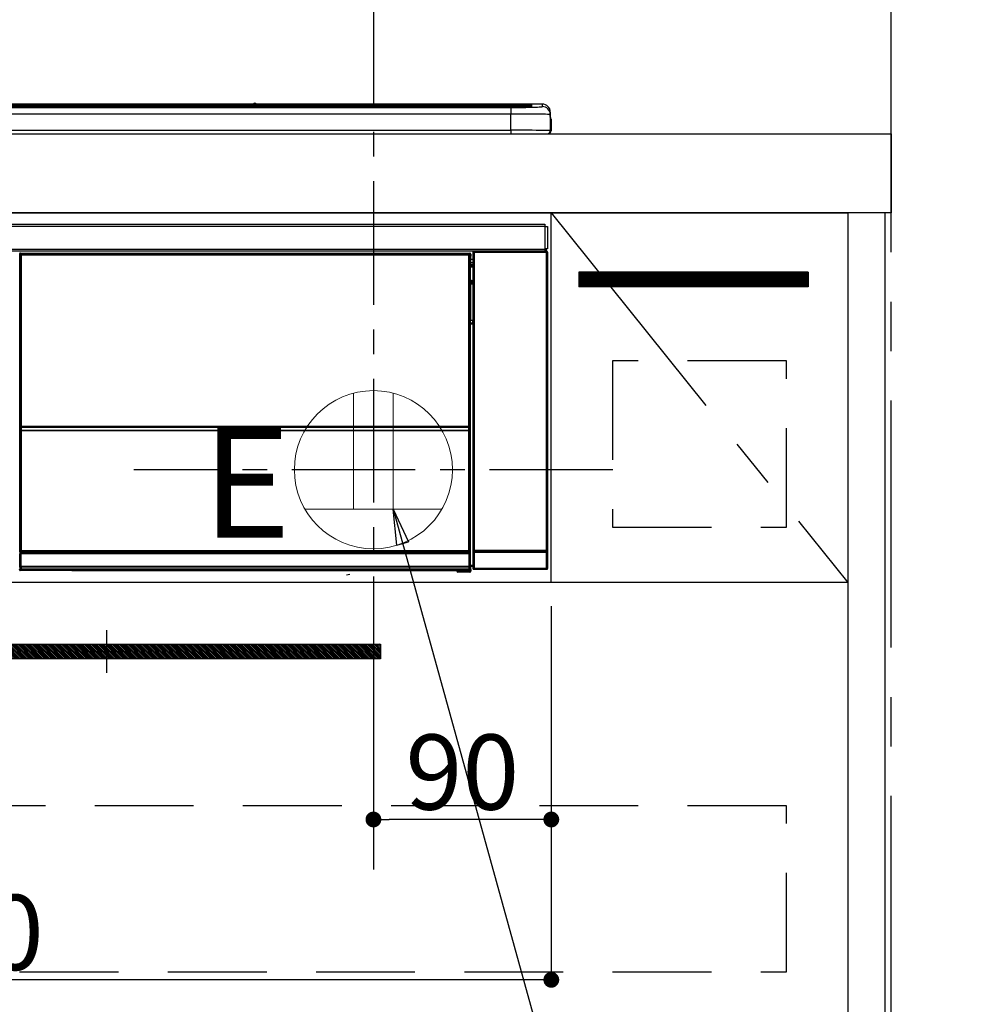
# Model space of a CAD drawing. Extents: x 27948 to 54421, y -25 to 8845.
# Drawn here: x 45534 to 46015, y 2587 to 3085 of the extents above; entities that cross this region are included whole.
import ezdxf

# ---------------------------------------------------------------- set-up
doc = ezdxf.new("R2010")
doc.units = 0
doc.header["$LTSCALE"] = 50
doc.header["$MEASUREMENT"] = 0
doc.linetypes.add('CENTER', pattern=[2, 1.25, -0.25, 0.25, -0.25])
doc.linetypes.add('HIDDEN', pattern=[0.375, 0.25, -0.125])
doc.layers.get('0').update_dxf_attribs({"linetype": 'CONTINUOUS'})
doc.layers.get('DEFPOINTS').update_dxf_attribs({"color": 146, "linetype": 'CONTINUOUS'})
for name, color, linetype in [('111-壁仕上', 3, 'CONTINUOUS'), ('120-キャビネット（外）', 7, 'CONTINUOUS'), ('121-キャビネット（中）', 253, 'HIDDEN'), ('122-扉', 6, 'CONTINUOUS'), ('123-扉向き', 231, 'CENTER'), ('126-甲板', 2, 'CONTINUOUS'), ('142-把手', 4, 'CONTINUOUS'), ('150-機器', 8, 'CONTINUOUS'), ('160-文字', 254, 'CONTINUOUS'), ('166-寸法B', 11, 'CONTINUOUS')]:
    doc.layers.add(name, color=color, linetype=linetype)
doc.styles.add('KH001', font='txt')
doc.styles.add('ＭＳ ゴシック', font='txt', dxfattribs={"height": 10})
doc.dimstyles.new('KH1xx015', dxfattribs={"dimscale": 10, "dimtxt": 3.8, "dimasz": 0.8, "dimexe": 0.3, "dimexo": 1.2, "dimgap": 0.5, "dimtad": 3, "dimdec": 1, "dimdsep": 46, "dimlunit": 6, "dimtxsty": 'KH001', "dimblk": 'DOT', "dimcen": 1, "dimdle": 1, "dimclrd": 256, "dimclre": 256, "dimclrt": 256, "dimadec": 0, "dimazin": 0, "dimtfac": 1, "dimtdec": 1, "dimtix": 1, "dimtmove": 2, "dimatfit": 3, "dimldrblk": 'CLOSEDBLANK', "dimfxl": 1, "dimtolj": 1, "dimtzin": 0, "dimlwd": -1, "dimlwe": -1, "dimarcsym": 0})
doc.dimstyles.new('KH1xx030', dxfattribs={"dimscale": 30, "dimtxt": 2, "dimasz": 0.6, "dimexe": 0.3, "dimexo": 1.2, "dimgap": 0.5, "dimtad": 3, "dimdec": 1, "dimdsep": 46, "dimlunit": 6, "dimtxsty": 'KH001', "dimblk": 'DOT', "dimcen": 1, "dimdle": 1, "dimclrd": 256, "dimclre": 256, "dimclrt": 256, "dimadec": 0, "dimazin": 0, "dimtfac": 1, "dimtdec": 1, "dimtix": 1, "dimtmove": 2, "dimatfit": 3, "dimldrblk": 'CLOSEDBLANK', "dimfxl": 1, "dimtolj": 1, "dimtzin": 0, "dimlwd": -1, "dimlwe": -1, "dimarcsym": 0})

# ---------------------------------------------------------------- blocks, each defined once
blk = doc.blocks.new('_Dot')
at = {"color": 0, "linetype": 'ByBlock', "lineweight": -2}
blk.add_line((-0.5, 0), (-1, 0), dxfattribs=at)
at = {"color": 0, "linetype": 'ByBlock', "const_width": 0.5}
blk.add_lwpolyline([(-0.25, 0, 1), (0.25, 0, 1)], format="xyb", close=True, dxfattribs=at)
blk = doc.blocks.new('*D80')
at = {"layer": '166-寸法B', "transparency": 16777216}
for p, q in [((45713.03, 3103.47), (45713.03, 3382.97)), ((45975.03, 3063.49), (45975.03, 3382.97)), ((45957.03, 3373.97), (45731.03, 3373.97))]:
    blk.add_line(p, q, dxfattribs=at)
at = {"layer": 'DEFPOINTS', "color": 0, "transparency": 16777216}
for p in [(45713.03, 3373.97), (45713.03, 3067.47), (45975.03, 3027.49)]:
    blk.add_point(p, dxfattribs=at)
at = {"layer": '166-寸法B', "transparency": 16777216, "xscale": 18, "yscale": 18, "zscale": 18, "rotation": 180}
blk.add_blockref('_Dot', (45713.03, 3373.97), dxfattribs=at)
at = {"layer": '166-寸法B', "transparency": 16777216, "xscale": 18, "yscale": 18, "zscale": 18}
blk.add_blockref('_Dot', (45975.03, 3373.97), dxfattribs=at)
at = {"layer": '166-寸法B', "transparency": 16777216, "insert": (45844.03, 3418.97), "char_height": 60, "attachment_point": 5, "style": 'KH001'}
blk.add_mtext('\\A1;262', dxfattribs=at)
blk = doc.blocks.new('_ClosedBlank')
at = {"color": 0, "linetype": 'ByBlock', "lineweight": -2}
for p, q in [((-1, 0.167), (0, 0)), ((-1, 0.167), (-1, -0.167)), ((0, 0), (-1, -0.167))]:
    blk.add_line(p, q, dxfattribs=at)
blk = doc.blocks.new('*D81')
at = {"layer": 'DEFPOINTS', "transparency": 16777216}
for p, q in [((45713.03, 2788.49), (45713.03, 2677.53)), ((45803.03, 2788.49), (45803.03, 2677.53)), ((45795.03, 2680.53), (45721.03, 2680.53))]:
    blk.add_line(p, q, dxfattribs=at)
at = {"layer": 'DEFPOINTS', "color": 0, "transparency": 16777216}
for p in [(45713.03, 2800.49), (45803.03, 2800.49), (45713.03, 2680.53)]:
    blk.add_point(p, dxfattribs=at)
at = {"layer": 'DEFPOINTS', "transparency": 16777216, "xscale": 8, "yscale": 8, "zscale": 8, "rotation": 180}
blk.add_blockref('_Dot', (45713.03, 2680.53), dxfattribs=at)
at = {"layer": 'DEFPOINTS', "transparency": 16777216, "xscale": 8, "yscale": 8, "zscale": 8}
blk.add_blockref('_Dot', (45803.03, 2680.53), dxfattribs=at)
at = {"layer": 'DEFPOINTS', "transparency": 16777216, "insert": (45758.03, 2704.53), "char_height": 38, "attachment_point": 5, "style": 'KH001'}
blk.add_mtext('\\A1;90', dxfattribs=at)
blk = doc.blocks.new('*D82')
at = {"layer": 'DEFPOINTS', "transparency": 16777216}
for p, q in [((45203.03, 2788.49), (45203.03, 2596.42)), ((45803.03, 2788.49), (45803.03, 2596.42)), ((45795.03, 2599.42), (45211.03, 2599.42))]:
    blk.add_line(p, q, dxfattribs=at)
at = {"layer": 'DEFPOINTS', "color": 0, "transparency": 16777216}
for p in [(45203.03, 2800.49), (45803.03, 2800.49), (45203.03, 2599.42)]:
    blk.add_point(p, dxfattribs=at)
at = {"layer": 'DEFPOINTS', "transparency": 16777216, "xscale": 8, "yscale": 8, "zscale": 8, "rotation": 180}
blk.add_blockref('_Dot', (45203.03, 2599.42), dxfattribs=at)
at = {"layer": 'DEFPOINTS', "transparency": 16777216, "xscale": 8, "yscale": 8, "zscale": 8}
blk.add_blockref('_Dot', (45803.03, 2599.42), dxfattribs=at)
at = {"layer": 'DEFPOINTS', "transparency": 16777216, "insert": (45503.03, 2623.42), "char_height": 38, "attachment_point": 5, "style": 'KH001'}
blk.add_mtext('\\A1;600', dxfattribs=at)
blk = doc.blocks.new('HT-F6S_S')
at = {"layer": '150-機器', "color": 13, "linetype": 'Continuous'}
for p, q in [((-284.5, 14.86), (284.5, 14.86)), ((284.5, 14.36), (-284.5, 14.36)), ((234.74, 13.83), (-284, 13.83)), ((279.5, 13.42), (-279.5, 13.42)), ((279.5, 13.42), (-279.5, 13.42)), ((-279.5, 13.25), (279.5, 13.25)), ((149.27, 14.93), (-149.27, 14.93)), ((149.27, 14.93), (-149.27, 14.93)), ((31.34, 13.58), (20.34, 13.58)), ((32.34, 13.56), (32.34, 13.42)), ((32.34, 13.42), (32.34, 13.56)), ((38.34, 13.56), (38.34, 13.42)), ((69.34, 13.58), (39.34, 13.58)), ((70.34, 13.56), (70.34, 13.42)), ((70.34, 13.42), (70.34, 13.56)), ((122.75, 13.56), (122.75, 13.42)), ((134.75, 13.58), (123.75, 13.58)), ((135.75, 13.42), (135.75, 13.56)), ((135.75, 13.56), (135.75, 13.42)), ((141.75, 13.56), (141.75, 13.42)), ((172.75, 13.58), (142.75, 13.58)), ((149.26, 14.89), (149.26, 14.89)), ((149.26, 14.89), (149.31, 14.88)), ((149.31, 14.88), (149.48, 14.88)), ((149.48, 14.88), (149.72, 14.87)), ((149.72, 14.87), (150, 14.87)), ((150, 14.87), (150.28, 14.87)), ((150.28, 14.87), (150.52, 14.88)), ((150.52, 14.88), (150.69, 14.88)), ((150.69, 14.88), (150.74, 14.89)), ((295.5, 14.93), (150.73, 14.93)), ((295.5, 14.93), (150.73, 14.93)), ((150.74, 14.89), (150.74, 14.89)), ((173.75, 13.56), (173.75, 13.42)), ((173.75, 13.42), (173.75, 13.56)), ((179.75, 13.56), (179.75, 13.42)), ((191.75, 13.58), (180.75, 13.58)), ((192.75, 13.56), (192.75, 13.42)), ((192.75, 13.42), (192.75, 13.56)), ((234.74, 13.9), (234.74, 13.51)), ((234.74, 13.51), (234.74, 13.42)), ((250.74, 13.93), (235.74, 13.93)), ((235.74, 13.48), (250.74, 13.48)), ((235.74, 13.48), (235.74, 13.42)), ((250.74, 13.48), (250.74, 13.42)), ((251.74, 13.51), (251.74, 13.9)), ((251.74, 13.9), (251.74, 13.42)), ((284, 13.83), (251.74, 13.83)), ((251.74, 13.51), (251.74, 13.42)), ((279.5, 13.42), (279.5, 13.42)), ((279.5, 13.25), (279.5, 9.93)), ((284.5, 14.86), (284.5, 14.36)), ((284.5, 13.83), (284.5, 14.36)), ((289.5, 13.61), (289.5, 14.21)), ((289.5, 13.61), (289.5, 14.21)), ((289.9, 13.68), (289.88, 13.68)), ((290, 13.69), (289.9, 13.68)), ((290, 13.69), (289.97, 13.68)), ((290, 14.71), (290, 13.69)), ((295.5, 13.68), (295.5, 14.93)), ((295.5, 14.93), (295.5, 14.93)), ((299.5, 10.93), (299.5, 9.68)), ((299.5, 8.69), (299.5, 10.93)), ((279.5, 9.93), (-279.5, 9.93)), ((279.5, 1.75), (279.5, 9.93)), ((299.5, 9.68), (299.5, 1.5)), ((299.5, 8.69), (299.5, 7)), ((299.5, 7), (299.5, 1.5)), ((299.6, 0.6), (299.6, 7.4)), ((299.9, 7.4), (299.6, 7.4)), ((299.9, 7.4), (299.9, 1.5)), ((299.9, 7.4), (299.9, 7.4)), ((299.9, 1.5), (299.9, 7.4)), ((-298, 0), (298, 0)), ((-279.5, 1.75), (279.5, 1.75)), ((279.5, 1.75), (279.5, 0)), ((299.9, 1.5), (299.9, 1.5)), ((-296.8, -45.78), (296.8, -45.78)), ((296.8, -46.88), (-296.8, -46.88)), ((296.8, -45.78), (296.8, -46.88)), ((296.8, -46.88), (296.8, -46.98)), ((296.8, -46.98), (296.9, -46.98)), ((296.9, -58.28), (296.9, -46.98)), ((296.9, -46.98), (298, -46.98)), ((298, -46.98), (298, -58.28)), ((-296.8, -58.38), (296.8, -58.38)), ((296.8, -59.48), (-296.8, -59.48)), ((260.83, -59.48), (260.92, -59.56)), ((260.92, -59.48), (260.92, -59.56)), ((260.92, -59.56), (261, -59.64)), ((261, -59.64), (261, -60.14)), ((261, -59.64), (297.5, -59.64)), ((261.42, -59.57), (261.42, -59.48)), ((261.42, -59.57), (261.92, -59.57)), ((261.92, -59.57), (261.92, -59.48)), ((262.42, -59.56), (262.41, -59.48)), ((262.42, -59.56), (262.42, -59.48)), ((263.25, -59.53), (263.15, -59.48)), ((265.75, -59.53), (263.25, -59.53)), ((265.75, -59.48), (265.75, -59.53)), ((272.75, -59.53), (272.75, -59.48)), ((275.25, -59.53), (272.75, -59.53)), ((275.35, -59.48), (275.25, -59.53)), ((283.83, -59.49), (284.06, -59.6)), ((285.06, -59.61), (285.09, -59.61)), ((286.09, -59.6), (286.2, -59.55)), ((286.2, -59.48), (286.2, -59.55)), ((290.2, -59.55), (290.2, -59.48)), ((290.2, -59.55), (290.31, -59.6)), ((291.31, -59.61), (291.34, -59.61)), ((292.34, -59.6), (292.57, -59.49)), ((295.37, -59.48), (295.45, -59.57)), ((295.45, -59.57), (295.45, -59.48)), ((295.45, -59.57), (296.15, -59.57)), ((296.15, -59.57), (296.15, -59.48)), ((296.9, -58.28), (296.8, -58.28)), ((296.8, -58.28), (296.8, -58.38)), ((296.8, -58.38), (296.8, -59.48)), ((298, -58.28), (296.9, -58.28)), ((297.14, -58.28), (297.14, -59.56)), ((297.31, -59.54), (297.31, -58.28)), ((297.31, -59.54), (297.37, -59.48)), ((297.37, -58.28), (297.37, -59.48)), ((297.67, -59.48), (297.37, -59.48)), ((297.5, -59.64), (297.67, -59.48)), ((297.5, -60.14), (297.5, -59.64)), ((31.09, -61.19), (30.86, -60.96)), ((31.09, -152.19), (31.09, -61.19)), ((31.09, -61.19), (31.17, -61.19)), ((31.17, -61.27), (31.17, -211.5)), ((31.29, -61.39), (31.17, -61.27)), ((31.29, -147.43), (31.29, -61.39)), ((31.29, -61.39), (31.79, -61.39)), ((31.36, -60.46), (31.59, -60.69)), ((31.36, -60.46), (258.74, -60.46)), ((31.59, -60.69), (258.51, -60.69)), ((31.59, -60.69), (31.59, -60.77)), ((31.67, -60.77), (31.79, -60.89)), ((258.43, -60.77), (31.67, -60.77)), ((31.79, -61.39), (31.79, -60.89)), ((31.79, -60.89), (258.31, -60.89)), ((258.31, -61.39), (31.79, -61.39)), ((31.79, -61.39), (31.79, -147.43)), ((258.31, -60.89), (258.43, -60.77)), ((258.31, -61.39), (258.31, -60.89)), ((258.31, -147.43), (258.31, -61.39)), ((258.31, -61.39), (258.81, -61.39)), ((258.51, -60.69), (258.74, -60.46)), ((258.51, -60.69), (258.51, -60.77)), ((258.93, -61.27), (258.81, -61.39)), ((258.81, -61.39), (258.81, -147.43)), ((259.01, -61.19), (258.93, -61.19)), ((258.93, -61.27), (258.93, -75.9)), ((259.24, -60.96), (259.01, -61.19)), ((259.01, -61.19), (259.01, -73.91)), ((259.24, -62.01), (259.17, -62.08)), ((259.17, -62.08), (259.17, -66.48)), ((260.33, -63.7), (259.17, -63.7)), ((259.24, -60.96), (259.24, -62.01)), ((260.5, -60.14), (260.33, -59.98)), ((260.33, -59.98), (260.33, -90.43)), ((260.5, -210.75), (260.5, -60.14)), ((260.5, -60.14), (261, -60.14)), ((261, -60.14), (261, -210.75)), ((297.5, -60.14), (261, -60.14)), ((297.5, -210.75), (297.5, -60.14)), ((297.5, -60.14), (298, -60.14)), ((298.17, -59.98), (298, -60.14)), ((298, -60.14), (298, -210.75)), ((298.17, -219.91), (298.17, -59.98)), ((259.16, -74.06), (259.16, -67.6)), ((260.33, -67.6), (259.16, -67.6)), ((259.17, -65.1), (260.33, -65.1)), ((260.33, -66.3), (259.17, -66.3)), ((259.17, -66.48), (259.27, -66.59)), ((259.17, -67.1), (259.27, -67)), ((259.17, -67.1), (260.33, -67.1)), ((259.27, -67), (259.27, -66.59)), ((260.33, -66.9), (259.27, -66.9)), ((259.27, -67), (260.33, -67)), ((259.01, -73.91), (258.93, -73.91)), ((259.16, -74.57), (258.93, -74.57)), ((258.93, -74.59), (259.16, -74.59)), ((259.01, -73.91), (259.16, -74.06)), ((259.16, -74.07), (259.16, -74.06)), ((259.16, -74.07), (259.66, -74.07)), ((259.17, -74.56), (259.16, -74.57)), ((259.16, -74.57), (259.16, -74.57)), ((259.16, -75.59), (259.16, -74.57)), ((259.2, -74.53), (259.17, -74.56)), ((259.25, -74.48), (259.2, -74.53)), ((259.31, -74.42), (259.25, -74.48)), ((259.38, -74.34), (259.31, -74.42)), ((259.47, -74.26), (259.38, -74.34)), ((259.56, -74.16), (259.47, -74.26)), ((259.66, -74.07), (259.56, -74.16)), ((259.66, -74.07), (259.66, -75.59)), ((259.1, -76.07), (258.93, -75.9)), ((259.1, -76.07), (259.1, -94.33)), ((260.33, -76.07), (259.1, -76.07)), ((259.16, -75.59), (259.66, -75.59)), ((259.66, -75.59), (259.66, -76.07)), ((259.66, -75.59), (260.33, -75.59)), ((258.93, -94.5), (259.1, -94.33)), ((258.93, -94.5), (258.93, -211)), ((259.1, -94.33), (260.33, -94.33)), ((260.33, -95.82), (260.33, -94.33)), ((260.33, -95.81), (258.93, -95.81)), ((258.93, -95.83), (260.33, -95.83)), ((258.93, -96.49), (259.01, -96.49)), ((259.16, -96.34), (259.01, -96.49)), ((259.01, -96.49), (259.01, -152.19)), ((259.16, -96.34), (259.16, -96.33)), ((260.33, -96.33), (259.16, -96.33)), ((259.16, -218.3), (259.16, -96.34)), ((31.29, -148.01), (31.29, -147.43)), ((31.79, -147.43), (31.29, -147.43)), ((31.79, -148.01), (31.29, -148.01)), ((31.34, -150.27), (31.31, -149.01)), ((31.31, -149.01), (31.31, -149.01)), ((31.79, -147.43), (31.79, -148.01)), ((31.79, -148.01), (258.31, -148.01)), ((31.81, -148.67), (31.81, -148.51)), ((31.81, -148.51), (258.29, -148.51)), ((31.81, -148.51), (31.81, -148.51)), ((258.29, -148.51), (31.81, -148.51)), ((31.81, -148.67), (31.84, -149.93)), ((258.29, -148.67), (31.81, -148.67)), ((258.27, -149.93), (258.29, -148.67)), ((258.29, -148.67), (258.29, -148.51)), ((258.29, -148.51), (258.29, -148.51)), ((258.31, -148.01), (258.31, -147.43)), ((258.81, -147.43), (258.31, -147.43)), ((258.81, -148.01), (258.31, -148.01)), ((258.79, -149.01), (258.76, -150.27)), ((258.79, -149.01), (258.79, -149.01)), ((258.81, -147.43), (258.81, -148.01)), ((31.09, -211.54), (31.09, -152.19)), ((31.09, -152.19), (31.17, -152.19)), ((31.84, -150.27), (31.34, -150.27)), ((31.34, -211.33), (31.34, -150.27)), ((31.84, -149.93), (31.84, -150.27)), ((31.84, -149.93), (258.27, -149.93)), ((258.27, -150.27), (31.84, -150.27)), ((31.84, -150.27), (31.84, -210.83)), ((258.27, -149.93), (258.27, -150.27)), ((258.27, -210.83), (258.27, -150.27)), ((258.76, -150.27), (258.27, -150.27)), ((258.76, -150.27), (258.76, -210.83)), ((258.93, -152.19), (259.01, -152.19)), ((259.01, -152.19), (259.01, -211.54)), ((260.33, -170.46), (260.33, -219.91)), ((31.59, -211.54), (31.09, -211.54)), ((31.15, -212.54), (31.11, -212.54)), ((31.15, -219.32), (31.15, -212.54)), ((31.65, -212.54), (31.15, -212.54)), ((31.34, -211.33), (31.17, -211.5)), ((258.43, -211.5), (31.17, -211.5)), ((31.34, -211.33), (31.35, -211.32)), ((258.27, -211.33), (31.34, -211.33)), ((31.35, -211.32), (31.38, -211.29)), ((31.38, -211.29), (31.42, -211.25)), ((31.42, -211.25), (31.48, -211.18)), ((31.48, -211.18), (31.56, -211.11)), ((31.56, -211.11), (31.65, -211.02)), ((31.59, -211.5), (31.59, -211.54)), ((31.59, -211.54), (258.51, -211.54)), ((31.61, -212.04), (31.65, -212.04)), ((31.65, -211.02), (31.74, -210.93)), ((31.65, -212.04), (31.65, -212.54)), ((31.65, -212.04), (258.45, -212.04)), ((31.65, -212.54), (31.65, -218.83)), ((258.45, -212.54), (31.65, -212.54)), ((31.74, -210.93), (31.84, -210.83)), ((31.84, -210.83), (258.27, -210.83)), ((258.27, -210.83), (258.76, -210.83)), ((258.27, -211.33), (258.27, -210.83)), ((258.43, -211.5), (258.27, -211.33)), ((258.45, -212.04), (258.45, -212.54)), ((258.45, -212.04), (258.49, -212.04)), ((258.45, -218.83), (258.45, -212.54)), ((258.95, -212.54), (258.45, -212.54)), ((258.51, -211.54), (258.51, -211.49)), ((259.01, -211.54), (258.51, -211.54)), ((258.76, -210.83), (258.93, -211)), ((258.95, -212.54), (258.95, -219.32)), ((258.99, -212.54), (258.95, -212.54)), ((260.93, -211.81), (260.43, -211.81)), ((260.43, -219.82), (260.43, -211.81)), ((260.44, -210.81), (260.5, -210.75)), ((260.5, -210.75), (261, -210.75)), ((297.57, -211.81), (260.93, -211.81)), ((260.93, -211.81), (260.93, -219.82)), ((261, -211.25), (260.94, -211.31)), ((260.94, -211.31), (297.56, -211.31)), ((261, -210.75), (297.5, -210.75)), ((261, -211.25), (261, -210.75)), ((297.5, -211.25), (261, -211.25)), ((297.5, -210.75), (297.5, -211.25)), ((297.5, -210.75), (298, -210.75)), ((297.56, -211.31), (297.5, -211.25)), ((298.07, -211.81), (297.57, -211.81)), ((297.57, -219.82), (297.57, -211.81)), ((298, -210.75), (298.06, -210.81)), ((298.07, -211.81), (298.07, -219.82)), ((31.66, -218.83), (31.65, -218.83)), ((31.66, -218.83), (31.7, -218.87)), ((31.66, -218.83), (258.44, -218.83)), ((31.7, -219.37), (31.7, -218.87)), ((31.7, -218.87), (258.4, -218.87)), ((258.4, -218.87), (258.44, -218.83)), ((258.4, -219.37), (258.4, -218.87)), ((258.45, -218.83), (258.44, -218.83)), ((259.16, -218.3), (260.33, -218.3)), ((259.17, -218.8), (259.27, -218.9)), ((260.33, -218.8), (259.17, -218.8)), ((259.27, -221.3), (259.27, -218.9)), ((260.33, -218.9), (259.27, -218.9)), ((30.84, -220.49), (31.2, -220.13)), ((31.2, -219.37), (31.15, -219.32)), ((31.2, -220.13), (31.2, -219.37)), ((31.2, -219.37), (31.7, -219.37)), ((31.2, -220.13), (31.7, -220.13)), ((31.7, -220.63), (31.34, -220.99)), ((57.4, -220.99), (31.34, -220.99)), ((258.4, -219.37), (31.7, -219.37)), ((31.7, -219.37), (31.7, -220.13)), ((31.7, -220.13), (258.4, -220.13)), ((31.7, -220.63), (31.7, -220.13)), ((258.4, -220.63), (31.7, -220.63)), ((57.4, -220.99), (57.4, -221)), ((57.4, -221), (252.27, -221)), ((74.03, -220.71), (74.02, -220.94)), ((74.02, -220.94), (231.88, -220.94)), ((231.87, -220.71), (74.03, -220.71)), ((196.31, -223.11), (198.05, -222.92)), ((231.88, -220.94), (231.87, -220.71)), ((252.27, -221.3), (252.27, -220.96)), ((252.77, -221.3), (252.27, -221.3)), ((252.77, -220.95), (258.72, -220.95)), ((252.77, -220.95), (252.77, -221.3)), ((252.77, -221.3), (252.77, -221.8)), ((252.77, -221.3), (258.73, -221.3)), ((258.73, -221.8), (252.77, -221.8)), ((258.4, -220.13), (258.4, -219.37)), ((258.4, -219.37), (258.9, -219.37)), ((258.4, -220.13), (258.9, -220.13)), ((258.4, -220.63), (258.4, -220.13)), ((258.72, -220.95), (258.4, -220.63)), ((258.72, -220.95), (258.73, -220.95)), ((258.73, -221.3), (258.73, -220.95)), ((258.73, -221.8), (258.73, -221.3)), ((259.23, -221.3), (258.73, -221.3)), ((258.77, -221.8), (258.73, -221.8)), ((258.95, -219.32), (258.9, -219.37)), ((258.9, -219.37), (258.9, -220.13)), ((258.9, -220.13), (259.23, -220.46)), ((259.23, -220.46), (259.23, -221.3)), ((259.23, -221.3), (259.27, -221.3)), ((260.33, -219.91), (260.43, -219.82)), ((260.93, -219.82), (260.43, -219.82)), ((260.93, -220.32), (260.83, -220.41)), ((297.67, -220.41), (260.83, -220.41)), ((260.93, -219.82), (260.93, -220.32)), ((260.93, -219.82), (297.57, -219.82)), ((297.57, -220.32), (260.93, -220.32)), ((297.57, -220.32), (297.57, -219.82)), ((298.07, -219.82), (297.57, -219.82)), ((297.67, -220.41), (297.57, -220.32)), ((298.07, -219.82), (298.17, -219.91))]:
    blk.add_line(p, q, dxfattribs=at)
for points in [[(279.5, 13.25), (281.49, 13.26), (283.46, 13.27), (285.36, 13.28), (287.17, 13.31), (288.86, 13.33), (290.41, 13.37), (291.78, 13.41), (292.96, 13.45), (293.94, 13.5), (294.68, 13.55), (295.19, 13.6), (295.46, 13.65), (295.5, 13.68)], [(299.5, 9.68), (299.34, 9.71), (298.88, 9.74), (298.11, 9.77), (297.05, 9.8), (295.72, 9.83), (294.13, 9.85), (292.32, 9.87), (290.31, 9.89), (288.12, 9.9), (285.81, 9.92), (283.39, 9.92), (280.91, 9.93), (279.5, 9.93)], [(299.5, 1.5), (299.34, 1.53), (298.88, 1.56), (298.11, 1.59), (297.05, 1.62), (295.72, 1.65), (294.13, 1.67), (292.32, 1.69), (290.31, 1.71), (288.12, 1.73), (285.81, 1.74), (283.39, 1.75), (280.91, 1.75), (279.5, 1.75)], [(260.83, -59.48), (260.77, -59.49), (260.71, -59.5), (260.65, -59.52), (260.59, -59.54), (260.54, -59.58), (260.49, -59.62), (260.45, -59.66), (260.41, -59.71), (260.38, -59.77), (260.36, -59.82), (260.34, -59.88), (260.34, -59.95), (260.33, -59.98)], [(265.75, -59.53), (265.78, -59.54), (265.86, -59.54), (265.99, -59.54), (266.18, -59.55), (266.41, -59.55), (266.69, -59.55), (267.01, -59.56), (267.36, -59.56), (267.74, -59.56), (268.15, -59.56), (268.57, -59.56), (269, -59.56), (269.44, -59.56), (269.87, -59.56), (270.3, -59.56), (270.71, -59.56), (271.09, -59.56), (271.45, -59.56), (271.77, -59.55), (272.05, -59.55), (272.29, -59.55), (272.49, -59.55), (272.63, -59.54), (272.71, -59.54), (272.75, -59.53), (272.75, -59.53)], [(283.83, -59.49), (283.82, -59.49), (283.8, -59.49), (283.76, -59.49), (283.7, -59.49), (283.63, -59.48), (283.55, -59.48), (283.46, -59.48), (283.36, -59.48), (283.25, -59.48), (283.13, -59.48), (283.01, -59.48), (282.89, -59.48), (282.83, -59.48)], [(284.06, -59.6), (284.07, -59.6), (284.1, -59.61), (284.14, -59.61), (284.19, -59.61), (284.26, -59.61), (284.34, -59.61), (284.43, -59.61), (284.53, -59.61), (284.64, -59.61), (284.76, -59.61), (284.88, -59.61), (285.01, -59.61), (285.06, -59.61)], [(285.09, -59.61), (285.22, -59.61), (285.34, -59.61), (285.46, -59.61), (285.57, -59.61), (285.68, -59.61), (285.78, -59.61), (285.86, -59.61), (285.94, -59.61), (286, -59.61), (286.04, -59.61), (286.08, -59.61), (286.09, -59.6), (286.09, -59.6)], [(286.2, -59.55), (286.21, -59.55), (286.25, -59.56), (286.33, -59.56), (286.43, -59.56), (286.56, -59.56), (286.71, -59.56), (286.89, -59.56), (287.09, -59.57), (287.31, -59.57), (287.54, -59.57), (287.78, -59.57), (288.02, -59.57), (288.27, -59.57), (288.52, -59.57), (288.77, -59.57), (289, -59.57), (289.22, -59.57), (289.43, -59.56), (289.62, -59.56), (289.78, -59.56), (289.92, -59.56), (290.04, -59.56), (290.12, -59.56), (290.17, -59.55), (290.2, -59.55), (290.2, -59.55)], [(290.31, -59.6), (290.32, -59.6), (290.34, -59.61), (290.38, -59.61), (290.44, -59.61), (290.5, -59.61), (290.59, -59.61), (290.68, -59.61), (290.78, -59.61), (290.89, -59.61), (291.01, -59.61), (291.13, -59.61), (291.25, -59.61), (291.31, -59.61)], [(291.34, -59.61), (291.46, -59.61), (291.59, -59.61), (291.71, -59.61), (291.82, -59.61), (291.92, -59.61), (292.02, -59.61), (292.11, -59.61), (292.18, -59.61), (292.24, -59.61), (292.29, -59.61), (292.32, -59.61), (292.34, -59.6), (292.34, -59.6)], [(293.57, -59.48), (293.44, -59.48), (293.32, -59.48), (293.2, -59.48), (293.09, -59.48), (292.98, -59.48), (292.89, -59.48), (292.8, -59.48), (292.73, -59.49), (292.66, -59.49), (292.62, -59.49), (292.59, -59.49), (292.57, -59.49), (292.57, -59.49)], [(296.15, -59.57), (296.27, -59.57), (296.39, -59.57), (296.51, -59.57), (296.63, -59.57), (296.73, -59.57), (296.83, -59.57), (296.91, -59.57), (296.99, -59.56), (297.05, -59.56), (297.09, -59.56), (297.13, -59.56), (297.14, -59.56)], [(297.14, -59.56), (297.31, -59.54)], [(298.17, -59.98), (298.16, -59.92), (298.15, -59.86), (298.13, -59.8), (298.1, -59.74), (298.07, -59.69), (298.03, -59.64), (297.99, -59.6), (297.94, -59.56), (297.88, -59.53), (297.82, -59.51), (297.76, -59.49), (297.7, -59.48), (297.67, -59.48)], [(31.36, -60.46), (31.3, -60.47), (31.24, -60.48), (31.18, -60.5), (31.12, -60.52), (31.07, -60.56), (31.02, -60.6), (30.98, -60.64), (30.94, -60.69), (30.91, -60.75), (30.89, -60.81), (30.87, -60.87), (30.86, -60.93), (30.86, -60.96)], [(31.67, -60.77), (31.61, -60.77), (31.55, -60.78), (31.49, -60.8), (31.43, -60.83), (31.38, -60.86), (31.33, -60.9), (31.29, -60.95), (31.25, -61), (31.22, -61.05), (31.19, -61.11), (31.18, -61.17), (31.17, -61.23), (31.17, -61.27)], [(258.93, -61.27), (258.93, -61.21), (258.92, -61.15), (258.9, -61.09), (258.87, -61.03), (258.84, -60.98), (258.8, -60.93), (258.75, -60.89), (258.7, -60.85), (258.65, -60.82), (258.59, -60.79), (258.53, -60.78), (258.47, -60.77), (258.43, -60.77)], [(259.24, -60.96), (259.23, -60.9), (259.22, -60.84), (259.2, -60.78), (259.18, -60.72), (259.14, -60.67), (259.1, -60.62), (259.06, -60.58), (259.01, -60.54), (258.95, -60.51), (258.89, -60.49), (258.83, -60.47), (258.77, -60.46), (258.74, -60.46)], [(259.17, -67.1), (259.17, -67.11), (259.17, -67.12), (259.16, -67.14), (259.16, -67.17), (259.16, -67.2), (259.16, -67.24), (259.16, -67.29), (259.16, -67.34), (259.16, -67.4), (259.16, -67.45), (259.16, -67.51), (259.16, -67.58), (259.16, -67.6)], [(258.93, -74.49), (258.98, -74.45), (259.03, -74.41), (259.06, -74.36), (259.1, -74.3), (259.12, -74.25), (259.14, -74.19), (259.16, -74.13), (259.16, -74.07)], [(259.16, -96.33), (259.15, -96.27), (259.14, -96.21), (259.12, -96.15), (259.1, -96.09), (259.06, -96.04), (259.02, -95.99), (258.98, -95.95), (258.93, -95.91)], [(31.29, -148.01), (31.29, -148.13), (31.29, -148.26), (31.29, -148.37), (31.29, -148.49), (31.29, -148.59), (31.3, -148.69), (31.3, -148.78), (31.3, -148.85), (31.3, -148.91), (31.3, -148.96), (31.31, -148.99), (31.31, -149.01), (31.31, -149.01)], [(31.79, -148.01), (31.79, -148.07), (31.79, -148.13), (31.79, -148.19), (31.79, -148.25), (31.79, -148.3), (31.8, -148.35), (31.8, -148.39), (31.8, -148.43), (31.8, -148.46), (31.8, -148.48), (31.81, -148.5), (31.81, -148.51), (31.81, -148.51)], [(258.29, -148.51), (258.29, -148.5), (258.3, -148.49), (258.3, -148.47), (258.3, -148.44), (258.3, -148.41), (258.3, -148.37), (258.3, -148.32), (258.31, -148.27), (258.31, -148.22), (258.31, -148.16), (258.31, -148.1), (258.31, -148.04), (258.31, -148.01)], [(258.79, -149.01), (258.79, -149), (258.8, -148.97), (258.8, -148.93), (258.8, -148.88), (258.8, -148.81), (258.8, -148.73), (258.8, -148.64), (258.81, -148.53), (258.81, -148.42), (258.81, -148.31), (258.81, -148.19), (258.81, -148.06), (258.81, -148.01)], [(31.09, -211.54), (31.09, -211.66), (31.09, -211.79), (31.1, -211.91), (31.1, -212.02), (31.1, -212.12), (31.1, -212.22), (31.1, -212.31), (31.1, -212.38), (31.1, -212.44), (31.11, -212.49), (31.11, -212.52), (31.11, -212.54), (31.11, -212.54)], [(31.59, -211.54), (31.59, -211.6), (31.59, -211.66), (31.6, -211.72), (31.6, -211.78), (31.6, -211.83), (31.6, -211.88), (31.6, -211.92), (31.6, -211.96), (31.6, -211.99), (31.61, -212.01), (31.61, -212.03), (31.61, -212.04), (31.61, -212.04)], [(258.43, -211.5), (258.49, -211.5), (258.55, -211.48), (258.61, -211.47), (258.67, -211.44), (258.72, -211.41), (258.77, -211.37), (258.81, -211.32), (258.85, -211.27), (258.88, -211.22), (258.91, -211.16), (258.92, -211.1), (258.93, -211.04), (258.93, -211)], [(258.49, -212.04), (258.49, -212.04), (258.49, -212.02), (258.49, -212), (258.5, -211.98), (258.5, -211.95), (258.5, -211.91), (258.5, -211.86), (258.5, -211.81), (258.5, -211.76), (258.51, -211.7), (258.51, -211.64), (258.51, -211.58), (258.51, -211.54)], [(258.99, -212.54), (258.99, -212.53), (258.99, -212.51), (258.99, -212.47), (259, -212.42), (259, -212.35), (259, -212.27), (259, -212.18), (259, -212.08), (259, -211.97), (259, -211.85), (259.01, -211.73), (259.01, -211.61), (259.01, -211.54)], [(260.44, -210.81), (260.44, -210.82), (260.44, -210.84), (260.44, -210.88), (260.44, -210.93), (260.43, -211), (260.43, -211.08), (260.43, -211.17), (260.43, -211.27), (260.43, -211.38), (260.43, -211.5), (260.43, -211.62), (260.43, -211.75), (260.43, -211.81)], [(260.94, -211.31), (260.94, -211.31), (260.94, -211.32), (260.94, -211.34), (260.94, -211.37), (260.93, -211.4), (260.93, -211.44), (260.93, -211.49), (260.93, -211.54), (260.93, -211.6), (260.93, -211.65), (260.93, -211.71), (260.93, -211.78), (260.93, -211.81)], [(297.57, -211.81), (297.57, -211.74), (297.57, -211.68), (297.57, -211.62), (297.57, -211.57), (297.57, -211.51), (297.57, -211.47), (297.57, -211.42), (297.56, -211.39), (297.56, -211.36), (297.56, -211.33), (297.56, -211.32), (297.56, -211.31), (297.56, -211.31)], [(298.07, -211.81), (298.07, -211.68), (298.07, -211.56), (298.07, -211.44), (298.07, -211.33), (298.07, -211.22), (298.07, -211.13), (298.07, -211.04), (298.06, -210.97), (298.06, -210.91), (298.06, -210.86), (298.06, -210.83), (298.06, -210.81), (298.06, -210.81)], [(31.65, -218.83), (31.59, -218.84), (31.53, -218.85), (31.47, -218.87), (31.41, -218.9), (31.36, -218.93), (31.31, -218.97), (31.27, -219.01), (31.23, -219.06), (31.2, -219.12), (31.18, -219.18), (31.16, -219.24), (31.15, -219.3), (31.15, -219.32)], [(258.95, -219.32), (258.94, -219.26), (258.93, -219.2), (258.91, -219.14), (258.88, -219.09), (258.85, -219.04), (258.81, -218.99), (258.76, -218.95), (258.71, -218.91), (258.66, -218.88), (258.6, -218.86), (258.54, -218.84), (258.47, -218.83), (258.45, -218.83)], [(259.16, -218.3), (259.16, -218.36), (259.16, -218.42), (259.16, -218.48), (259.16, -218.54), (259.16, -218.59), (259.16, -218.64), (259.16, -218.68), (259.16, -218.72), (259.16, -218.75), (259.17, -218.77), (259.17, -218.79), (259.17, -218.8), (259.17, -218.8)], [(30.84, -220.49), (30.84, -220.55), (30.85, -220.62), (30.87, -220.67), (30.9, -220.73), (30.93, -220.78), (30.97, -220.83), (31.02, -220.88), (31.07, -220.91), (31.12, -220.94), (31.18, -220.97), (31.24, -220.98), (31.3, -220.99), (31.34, -220.99)], [(252.77, -220.95), (252.71, -220.95), (252.65, -220.95), (252.59, -220.95), (252.53, -220.95), (252.48, -220.95), (252.43, -220.95), (252.39, -220.95), (252.35, -220.95), (252.32, -220.95), (252.3, -220.95), (252.28, -220.95), (252.27, -220.96), (252.27, -220.96)], [(258.73, -220.95), (258.79, -220.94), (258.85, -220.93), (258.91, -220.91), (258.97, -220.88), (259.02, -220.85), (259.07, -220.81), (259.11, -220.76), (259.15, -220.71), (259.18, -220.66), (259.2, -220.6), (259.22, -220.54), (259.23, -220.48), (259.23, -220.46)], [(258.77, -221.8), (258.83, -221.8), (258.89, -221.78), (258.95, -221.77), (259.01, -221.74), (259.06, -221.71), (259.11, -221.67), (259.16, -221.62), (259.19, -221.57), (259.22, -221.52), (259.25, -221.46), (259.26, -221.4), (259.27, -221.34), (259.27, -221.3)], [(260.33, -219.91), (260.34, -219.98), (260.35, -220.04), (260.37, -220.1), (260.4, -220.15), (260.43, -220.21), (260.47, -220.25), (260.51, -220.3), (260.56, -220.33), (260.62, -220.36), (260.68, -220.39), (260.74, -220.4), (260.8, -220.41), (260.83, -220.41)], [(297.67, -220.41), (297.73, -220.41), (297.79, -220.4), (297.85, -220.38), (297.91, -220.35), (297.96, -220.32), (298.01, -220.28), (298.05, -220.23), (298.09, -220.18), (298.12, -220.13), (298.14, -220.07), (298.16, -220.01), (298.16, -219.95), (298.17, -219.91)]]:
    blk.add_lwpolyline(points, dxfattribs=at)
for centre, radius, start, end in [((150, 14.59), 0.801, 22.0578, 157.9422), ((31.59, 4.01), 9.57, 85.5056, 91.4953), ((39.09, 4.01), 9.57, 88.5047, 94.4944), ((69.59, 4.01), 9.57, 85.5057, 91.4953), ((123.5, 4.01), 9.57, 88.5047, 94.4943), ((135, 4.01), 9.57, 85.5056, 91.4953), ((142.5, 4.01), 9.57, 88.5048, 94.4942), ((173, 4.01), 9.57, 85.5056, 91.4953), ((180.5, 4.01), 9.57, 88.5048, 94.4942), ((192, 4.02), 9.57, 85.5055, 91.4954), ((235.49, 4.36), 9.57, 88.5048, 94.4942), ((235.49, 23.05), 9.57, 265.5055, 271.4955), ((250.99, 4.36), 9.57, 85.5056, 91.4954), ((250.99, 23.05), 9.57, 268.5046, 274.4944), ((282.09, 117.08), 103.7, 268.5666, 274.3531), ((285.25, -34.02), 47.87, 85.5056, 91.4954), ((285.88, -37.56), 52.43, 85.4928, 91.5082), ((285.56, -35.83), 50.2, 85.4947, 91.2065), ((290, 14.21), 0.5, 89.9908, 179.9902), ((295.5, 10.93), 4, 0.0101, 90.0097), ((295.5, 9.68), 4, 0.0093, 90.0101), ((297.9, 7.4), 1.7, 0, 29.3834), ((297.9, 7.4), 2, 0, 40.1199), ((297.9, 7.4), 2, 0, 39.8808), ((298, 1.5), 1.5, 270, 0), ((298, 1.5), 1.5, 270, 0), ((298.4, 1.5), 1.5, 270, 323.1301), ((298.4, 1.5), 1.5, 270, 323.1301), ((298.4, 1.5), 1.5, 323.0852, 0.046), ((298.4, 1.5), 1.5, 323.1662, 359.965), ((261, -60.14), 0.5, 90.0076, 179.9911), ((261.29, -44.94), 14.63, 268.525, 270.4838), ((262.05, -45.24), 14.33, 269.5002, 271.4996), ((297.5, -60.14), 0.5, 0.0069, 89.9944), ((31.59, -61.19), 0.5, 90.0208, 179.9796), ((31.79, -61.39), 0.5, 90.0208, 179.9796), ((258.31, -61.39), 0.5, 0.0232, 89.9776), ((258.51, -61.19), 0.5, 0.0184, 89.9825), ((258.51, -73.91), 0.5, 328.2339, 359.986), ((259.66, -75.59), 0.5, 180, 252.7727), ((258.51, -96.49), 0.5, 0.014, 31.7661), ((31.81, -149.01), 0.5, 90.0212, 179.98), ((31.81, -149.01), 0.5, 90.0194, 179.9802), ((31.75, -149.11), 0.452, 82.4823, 167.0985), ((258.29, -149.01), 0.5, 0.018, 89.9786), ((258.29, -149.01), 0.5, 0.018, 89.9803), ((258.35, -149.11), 0.452, 12.8952, 97.522), ((31.78, -150.37), 0.452, 82.4814, 167.0994), ((258.32, -150.37), 0.452, 12.9029, 97.5175), ((31.61, -212.54), 0.5, 90.0062, 180.0034), ((31.65, -212.54), 0.5, 90.006, 180.0036), ((258.26, -210.83), 0.5, 270.0211, 359.9772), ((258.45, -212.54), 0.5, 0, 90), ((258.49, -212.54), 0.5, 0, 90), ((260.94, -210.81), 0.5, 180.0035, 269.9931), ((261, -210.75), 0.5, 180.0072, 269.9945), ((297.5, -210.75), 0.5, 270, 359.9948), ((297.56, -210.81), 0.5, 270.0089, 359.9911), ((31.7, -219.37), 0.5, 90.0191, 179.9803), ((258.4, -219.37), 0.5, 0.0228, 89.9789), ((31.7, -220.13), 0.5, 180.0215, 269.9792), ((252.77, -221.3), 0.5, 180, 270), ((258.4, -220.13), 0.5, 270.0228, 359.9755), ((258.73, -221.3), 0.5, 270, 0.0074), ((260.93, -219.82), 0.5, 180.0096, 269.9921), ((297.57, -219.82), 0.5, 270.0059, 359.9923)]:
    blk.add_arc(centre, radius, start, end, dxfattribs=at)
blk = doc.blocks.new('ｺﾝｾﾝﾄ 展開用')
at = {"layer": '160-文字', "color": 4, "linetype": 'Continuous', "lineweight": 20}
for p, q in [((-20, 34.64), (-20, -34.64)), ((38.73, 10), (-20, 10)), ((38.73, -10), (-20, -10))]:
    blk.add_line(p, q, dxfattribs=at)
blk.add_circle((0, 0), 40, dxfattribs=at)
blk = doc.blocks.new('P256_277')
at = {"layer": '122-扉'}
h = blk.add_hatch(dxfattribs=at)
h.set_pattern_fill('ANSI31', color=256, scale=5, style=0)
h.set_pattern_definition([(45, (-289683.09336, 26709.8852), (-0.4419417382, 0.4419417382), [])])
h.paths.add_polyline_path([(-138.5, 7.5), (-138.5, 0), (138.5, 0), (138.5, 7.5)])
blk.add_lwpolyline([(-138.5, 7.5), (-138.5, 0), (138.5, 0), (138.5, 7.5)], close=True, dxfattribs=at)
at = {"layer": 'DEFPOINTS', "linetype": 'CENTER'}
for p, q in [((0, 14.55), (0, -7.05)), ((9.91, 3.75), (-9.91, 3.75))]:
    blk.add_line(p, q, dxfattribs=at)
blk = doc.blocks.new('*D170')
at = {"layer": '166-寸法B', "transparency": 16777216}
for p, q in [((45975.03, 3063.49), (45975.03, 3382.97)), ((45945.03, 3373.97), (46510.39, 3373.97))]:
    blk.add_line(p, q, dxfattribs=at)
at = {"layer": 'DEFPOINTS', "color": 0, "transparency": 16777216}
for p in [(46480.39, 3373.97), (45975.03, 3027.49), (46480.39, 2941.61)]:
    blk.add_point(p, dxfattribs=at)
at = {"layer": '166-寸法B', "transparency": 16777216, "insert": (46227.71, 3423.38), "char_height": 60, "attachment_point": 5, "style": 'KH001'}
blk.add_mtext('\\A1;IHｺﾝｾﾝﾄ位置', dxfattribs=at)
blk = doc.blocks.new('_None')

msp = doc.modelspace()

# ---------------------------------------------------------------- hatches: boundary and pattern name
at = {"layer": '122-扉'}
h = msp.add_hatch(dxfattribs=at)
h.set_pattern_fill('ANSI31', color=256, style=0)
h.set_pattern_definition([(135, (227766.04742, -2068.57448), (0.08838834765, 0.08838834765), [])])
edge = h.paths.add_edge_path()
edge.add_line((45933.03, 2957.49), (45817.03, 2957.49))
edge.add_line((45817.03, 2957.49), (45817.03, 2949.99))
edge.add_line((45933.03, 2949.99), (45817.03, 2949.99))
edge.add_line((45933.03, 2957.49), (45933.03, 2949.99))

# ---------------------------------------------------------------- linework, layer by layer
at = {"layer": '111-壁仕上', "color": 253, "linetype": 'CENTER', "ltscale": 2}
msp.add_line((45975.03, 2167.49), (45975.03, 7903.17), dxfattribs=at)
at = {"layer": '120-キャビネット（外）', "color": 6}
for points in [[(45203.03, 2987.49), (45953.03, 2987.49), (45953.03, 2267.49), (45203.03, 2267.49)], [(45972.03, 2987.49), (45953.03, 2987.49), (45953.03, 2167.49), (45972.03, 2167.49)]]:
    msp.add_lwpolyline(points, close=True, dxfattribs=at)
at = {"layer": '121-キャビネット（中）', "color": 13, "ltscale": 4}
for points in [[(45922.03, 2912.49), (45834.03, 2912.49), (45834.03, 2828.49), (45922.03, 2828.49)], [(45922.03, 2687.49), (45234.03, 2687.49), (45234.03, 2603.49), (45922.03, 2603.49)]]:
    msp.add_lwpolyline(points, close=True, dxfattribs=at)
at = {"layer": '122-扉'}
for p, q in [((45803.03, 2800.49), (45803.03, 2987.49)), ((45933.03, 2957.49), (45817.03, 2957.49)), ((45817.03, 2957.49), (45817.03, 2949.99)), ((45933.03, 2957.49), (45933.03, 2949.99)), ((45933.03, 2949.99), (45817.03, 2949.99)), ((45953.03, 2800.49), (45203.03, 2800.49))]:
    msp.add_line(p, q, dxfattribs=at)
at = {"layer": '123-扉向き', "ltscale": 2}
msp.add_line((45803.03, 2987.49), (45953.03, 2800.49), dxfattribs=at)
at = {"layer": '126-甲板'}
msp.add_lwpolyline([(43531.03, 3027.49), (45975.03, 3027.49), (45975.03, 2987.49), (43531.03, 2987.49)], close=True, dxfattribs=at)
at = {"layer": 'DEFPOINTS', "linetype": 'CENTER'}
for p, q in [((45713.03, 3103.47), (45713.03, 2655.19)), ((45834.22, 2857.49), (45591.85, 2857.49))]:
    msp.add_line(p, q, dxfattribs=at)

# ---------------------------------------------------------------- block references
at = {"layer": '142-把手', "xscale": -1}
msp.add_blockref('P256_277', (45578.03, 2761.74), dxfattribs=at)
at = {"layer": '150-機器'}
msp.add_blockref('HT-F6S_S', (45503.03, 3027.49), dxfattribs=at)
at = {"layer": '160-文字', "rotation": 90}
msp.add_blockref('ｺﾝｾﾝﾄ 展開用', (45713.03, 2857.49), dxfattribs=at)

# ---------------------------------------------------------------- texts
at = {"layer": '160-文字', "color": 4, "lineweight": 0, "insert": (45626.28, 2879.03), "char_height": 56, "attachment_point": 1, "line_spacing_factor": 0.782827, "style": 'ＭＳ ゴシック'}
msp.add_mtext('E', dxfattribs=at)

# ---------------------------------------------------------------- dimensions: what is measured, and where the dimension line sits
at = {"layer": '166-寸法B'}
dim = msp.add_linear_dim(base=(46480.39, 3373.97), p1=(45975.03, 3027.49), p2=(46480.39, 2941.61), angle=180, text='IHｺﾝｾﾝﾄ位置', dimstyle='KH1xx030', override={"dimblk1": 'None', "dimblk2": 'None', "dimsah": 1, "dimse2": 1}, dxfattribs=at)
dim.commit()
dim.dimension.update_dxf_attribs({"geometry": '*D170', "text_midpoint": (46227.71, 3423.38)})
dim = msp.add_linear_dim(base=(45713.03, 3373.97), p1=(45975.03, 3027.49), p2=(45713.03, 3067.47), angle=180, dimstyle='KH1xx030', dxfattribs=at)
dim.commit()
dim.dimension.update_dxf_attribs({"geometry": '*D80', "text_midpoint": (45844.03, 3418.97)})
at = {"layer": 'DEFPOINTS'}
dim = msp.add_linear_dim(base=(45203.03, 2599.42), p1=(45803.03, 2800.49), p2=(45203.03, 2800.49), angle=180, dimstyle='KH1xx015', dxfattribs=at)
dim.commit()
dim.dimension.update_dxf_attribs({"geometry": '*D82', "text_midpoint": (45503.03, 2623.42)})
dim = msp.add_linear_dim(base=(45713.03, 2680.53), p1=(45803.03, 2800.49), p2=(45713.03, 2800.49), dimstyle='KH1xx015', dxfattribs=at)
dim.commit()
dim.dimension.update_dxf_attribs({"geometry": '*D81', "text_midpoint": (45758.03, 2704.53)})

# ---------------------------------------------------------------- leaders
at = {"layer": '160-文字', "annotation_type": 0, "has_hookline": 1, "hookline_direction": 0, "text_width": 1397.06}
msp.add_leader([(45723.03, 2837.49), (46191.48, 1148.19), (46209.48, 1148.19)], dimstyle='KH1xx030', override={"dimgap": 0.5, "dimtad": 1}, dxfattribs=at)

doc.saveas('drawing.dxf')
